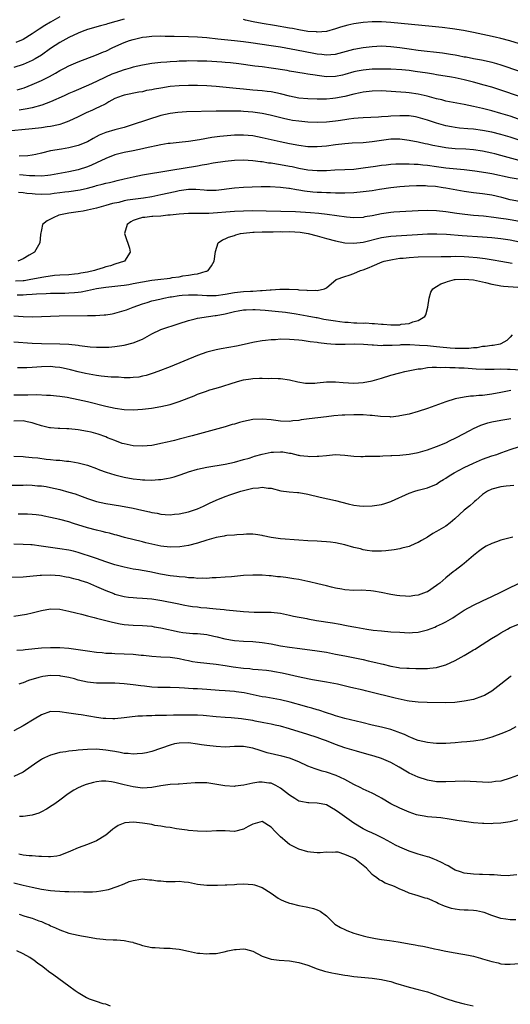
# Model space of a CAD drawing. Units: inches. Extents: x 2538000 to 2541000, y 1536759 to 1539000.
# Drawn here: x 2539032 to 2539139, y 1537667 to 1537882 of the extents above; entities that cross this region are included whole.
import ezdxf

# ---------------------------------------------------------------- set-up
doc = ezdxf.new("R2010")
doc.units = ezdxf.units.IN
doc.header["$MEASUREMENT"] = 0
doc.layers.add('LD25381536_2ft', color=112, linetype='Continuous')

msp = doc.modelspace()

# ---------------------------------------------------------------- linework, layer by layer
at = {"layer": 'LD25381536_2ft'}
for points, elevation in [([(2539041, 1537882.17), (2539039, 1537881.02), (2539037.74, 1537880.27), (2539036.52, 1537879.48), (2539035, 1537878.44), (2539033, 1537877.22), (2539031.46, 1537876.54)], 9084), ([(2539055, 1537881.62), (2539051.39, 1537880.61), (2539051, 1537880.47), (2539049.83, 1537880.17), (2539047, 1537879.4), (2539045.9, 1537879), (2539045, 1537878.64), (2539043, 1537877.66), (2539041, 1537876.54), (2539039, 1537875.24), (2539037, 1537873.82), (2539035.67, 1537873), (2539035, 1537872.64), (2539033, 1537871.81), (2539031, 1537871.15)], 9086), ([(2539141, 1537876.29), (2539138.91, 1537876.91), (2539137, 1537877.41), (2539135.73, 1537877.73), (2539134.1, 1537878.1), (2539131, 1537878.75), (2539128.82, 1537879.18), (2539126.44, 1537879.56), (2539124.17, 1537879.83), (2539122.05, 1537880.05), (2539117.54, 1537880.46), (2539113, 1537880.95), (2539111, 1537881.07), (2539109, 1537881.07), (2539107, 1537880.93), (2539105, 1537880.63), (2539103.66, 1537880.34), (2539102.08, 1537879.92), (2539101, 1537879.56), (2539099, 1537879), (2539097, 1537878.84), (2539096.86, 1537878.86), (2539095, 1537878.99), (2539093, 1537879.32), (2539091.6, 1537879.6), (2539091, 1537879.69), (2539087.74, 1537880.26), (2539085, 1537880.7), (2539083.06, 1537881.06), (2539081.44, 1537881.44), (2539081, 1537881.57)], 9086), ([(2539031.73, 1537866.27), (2539033.25, 1537866.75), (2539035, 1537867.41), (2539037, 1537868.28), (2539038.79, 1537869.21), (2539040.08, 1537869.92), (2539041, 1537870.47), (2539042.05, 1537871), (2539043, 1537871.49), (2539045, 1537872.34), (2539049, 1537873.89), (2539050.52, 1537874.52), (2539051, 1537874.72), (2539052.53, 1537875.47), (2539055, 1537876.58), (2539056.17, 1537877), (2539057, 1537877.26), (2539059, 1537877.72), (2539059.84, 1537877.84), (2539061, 1537877.98), (2539063, 1537878), (2539063.95, 1537877.95), (2539065.92, 1537877.92), (2539069, 1537877.9), (2539071, 1537877.83), (2539073, 1537877.65), (2539075.39, 1537877.39), (2539079, 1537877.04), (2539081, 1537876.78), (2539082.54, 1537876.54), (2539087, 1537875.92), (2539089, 1537875.61), (2539092.48, 1537875), (2539096.27, 1537874.27), (2539097, 1537874.12), (2539098.02, 1537874.02), (2539099, 1537873.87), (2539099.97, 1537873.97), (2539101, 1537874.03), (2539105, 1537875.13), (2539107, 1537875.52), (2539109, 1537875.74), (2539111, 1537875.82), (2539113, 1537875.73), (2539115, 1537875.48), (2539117, 1537875.18), (2539119, 1537874.9), (2539124.3, 1537874.3), (2539126.05, 1537874.05), (2539127, 1537873.87), (2539127.76, 1537873.76), (2539129, 1537873.49), (2539129.43, 1537873.43), (2539131, 1537873.11), (2539132.79, 1537872.79), (2539134.43, 1537872.43), (2539135, 1537872.28), (2539136, 1537872), (2539137, 1537871.7), (2539141, 1537870.35)], 9088), ([(2539141, 1537864.8), (2539137, 1537866.22), (2539135, 1537866.85), (2539133.33, 1537867.33), (2539131, 1537867.93), (2539129, 1537868.42), (2539127, 1537868.86), (2539126.24, 1537869), (2539123, 1537869.57), (2539122.34, 1537869.66), (2539121, 1537869.9), (2539118.29, 1537870.29), (2539117, 1537870.45), (2539115.4, 1537870.6), (2539113, 1537870.76), (2539111, 1537870.81), (2539109, 1537870.77), (2539107, 1537870.58), (2539105.68, 1537870.32), (2539105, 1537870.17), (2539103, 1537869.6), (2539102.52, 1537869.48), (2539101, 1537869.17), (2539099, 1537869.13), (2539097, 1537869.37), (2539096.54, 1537869.46), (2539095, 1537869.69), (2539094.15, 1537869.85), (2539091, 1537870.35), (2539090.45, 1537870.45), (2539087, 1537871), (2539085, 1537871.26), (2539083.44, 1537871.44), (2539079.93, 1537871.93), (2539078.14, 1537872.14), (2539077, 1537872.22), (2539076.29, 1537872.29), (2539073, 1537872.48), (2539071, 1537872.55), (2539069, 1537872.57), (2539068.54, 1537872.54), (2539067, 1537872.51), (2539066.46, 1537872.46), (2539065, 1537872.4), (2539064.32, 1537872.32), (2539063, 1537872.23), (2539061, 1537871.99), (2539059, 1537871.64), (2539057, 1537871.21), (2539056.32, 1537871), (2539055.29, 1537870.71), (2539055, 1537870.65), (2539053, 1537869.94), (2539052.32, 1537869.68), (2539050.96, 1537869.04), (2539049, 1537868.06), (2539047.27, 1537867.27), (2539044.05, 1537865.95), (2539043, 1537865.48), (2539041.99, 1537865), (2539039, 1537863.67), (2539037.07, 1537862.93), (2539035, 1537862.38), (2539033.87, 1537862.13), (2539033, 1537862.01), (2539032.13, 1537861.87)], 9090), ([(2539141.64, 1537859.64), (2539139, 1537860.53), (2539137, 1537861.15), (2539135, 1537861.72), (2539133, 1537862.24), (2539131, 1537862.69), (2539129, 1537863.09), (2539127.38, 1537863.38), (2539125, 1537863.85), (2539124.1, 1537864.1), (2539123, 1537864.35), (2539120.92, 1537864.92), (2539119, 1537865.36), (2539117, 1537865.63), (2539116.3, 1537865.7), (2539114.14, 1537865.86), (2539111, 1537866.04), (2539109, 1537866.02), (2539107, 1537865.77), (2539106.38, 1537865.62), (2539105, 1537865.33), (2539103, 1537864.83), (2539101, 1537864.45), (2539100.38, 1537864.38), (2539099, 1537864.27), (2539097, 1537864.26), (2539095, 1537864.32), (2539093, 1537864.5), (2539091, 1537864.9), (2539089, 1537865.41), (2539087, 1537865.82), (2539086.09, 1537865.91), (2539085, 1537866.05), (2539083, 1537866.22), (2539081, 1537866.41), (2539079.41, 1537866.59), (2539077.18, 1537866.82), (2539075, 1537867.02), (2539073, 1537867.16), (2539071, 1537867.24), (2539069, 1537867.25), (2539067, 1537867.18), (2539065, 1537866.98), (2539063, 1537866.66), (2539061.59, 1537866.41), (2539061, 1537866.27), (2539059.9, 1537866.1), (2539059, 1537865.88), (2539058.22, 1537865.78), (2539055, 1537865.15), (2539054.58, 1537865), (2539053, 1537864.37), (2539051.65, 1537863.65), (2539051, 1537863.27), (2539049.51, 1537862.49), (2539049, 1537862.29), (2539048.11, 1537861.89), (2539046.72, 1537861.28), (2539046.14, 1537861), (2539045, 1537860.41), (2539043, 1537859.44), (2539041.8, 1537859), (2539041, 1537858.74), (2539040.69, 1537858.69), (2539039, 1537858.32), (2539038.23, 1537858.23), (2539037, 1537858.04), (2539035, 1537857.82), (2539029, 1537857.2)], 9092), ([(2539142.78, 1537854.78), (2539139, 1537855.98), (2539137, 1537856.55), (2539135, 1537857.04), (2539133, 1537857.44), (2539131, 1537857.7), (2539129.78, 1537857.78), (2539127.97, 1537857.97), (2539127, 1537858.1), (2539126.23, 1537858.23), (2539125, 1537858.48), (2539123, 1537859.02), (2539121, 1537859.67), (2539119, 1537860.28), (2539118.4, 1537860.4), (2539117, 1537860.61), (2539116.63, 1537860.63), (2539115, 1537860.65), (2539113, 1537860.55), (2539112.48, 1537860.48), (2539111, 1537860.39), (2539110.33, 1537860.33), (2539107, 1537860.21), (2539105.89, 1537860.11), (2539105, 1537860.06), (2539103.92, 1537859.92), (2539103, 1537859.76), (2539101.55, 1537859.55), (2539101, 1537859.45), (2539099, 1537859.24), (2539097, 1537859.18), (2539095, 1537859.24), (2539093, 1537859.43), (2539091.63, 1537859.63), (2539091, 1537859.73), (2539089.95, 1537859.95), (2539086.75, 1537860.75), (2539085, 1537861.13), (2539083, 1537861.43), (2539081, 1537861.58), (2539080.39, 1537861.61), (2539078.33, 1537861.67), (2539075, 1537861.65), (2539068.54, 1537861.46), (2539066.66, 1537861.34), (2539065, 1537861.15), (2539063, 1537860.7), (2539057, 1537858.71), (2539055, 1537858.12), (2539053, 1537857.6), (2539051.01, 1537856.99), (2539049.6, 1537856.4), (2539048.3, 1537855.7), (2539047, 1537854.97), (2539045, 1537854.15), (2539043.87, 1537853.87), (2539043, 1537853.63), (2539041.4, 1537853.41), (2539039, 1537853.04), (2539037, 1537852.51), (2539035.79, 1537852.21), (2539035, 1537852.08), (2539034.04, 1537851.96), (2539032.13, 1537851.87)], 9094), ([(2539140.93, 1537850.93), (2539137, 1537852), (2539135.65, 1537852.35), (2539135, 1537852.51), (2539133, 1537852.93), (2539131, 1537853.2), (2539129.34, 1537853.34), (2539127, 1537853.48), (2539125.6, 1537853.6), (2539125, 1537853.68), (2539123.85, 1537853.85), (2539122.17, 1537854.17), (2539121, 1537854.44), (2539120.52, 1537854.52), (2539119, 1537854.87), (2539117, 1537855.27), (2539115, 1537855.56), (2539114.46, 1537855.54), (2539113, 1537855.55), (2539112.53, 1537855.47), (2539111, 1537855.28), (2539108.97, 1537854.97), (2539107, 1537854.78), (2539104.65, 1537854.65), (2539103, 1537854.53), (2539101, 1537854.29), (2539099, 1537854.02), (2539097, 1537853.85), (2539095, 1537853.91), (2539093, 1537854.18), (2539091, 1537854.53), (2539088.94, 1537854.94), (2539085, 1537855.87), (2539083, 1537856.26), (2539081, 1537856.45), (2539079, 1537856.4), (2539075.86, 1537856.14), (2539074.1, 1537855.9), (2539071.37, 1537855.37), (2539069, 1537855.03), (2539067, 1537854.85), (2539065, 1537854.64), (2539064.58, 1537854.58), (2539063, 1537854.31), (2539059.58, 1537853.58), (2539059, 1537853.44), (2539057, 1537853.03), (2539055, 1537852.65), (2539053, 1537852.15), (2539051, 1537851.36), (2539049, 1537850.37), (2539047.92, 1537849.92), (2539047, 1537849.52), (2539045, 1537848.88), (2539043, 1537848.45), (2539039, 1537847.71), (2539038.38, 1537847.62), (2539037, 1537847.49), (2539035.57, 1537847.57), (2539035, 1537847.55), (2539034.42, 1537847.58), (2539033, 1537847.75), (2539032.2, 1537847.8)], 9096), ([(2539032.04, 1537844.04), (2539033, 1537843.98), (2539033.83, 1537843.83), (2539035, 1537843.7), (2539035.65, 1537843.65), (2539037, 1537843.57), (2539039, 1537843.69), (2539039.8, 1537843.8), (2539041, 1537843.93), (2539042.09, 1537844.09), (2539043, 1537844.19), (2539045.44, 1537844.56), (2539047, 1537844.92), (2539048.65, 1537845.35), (2539049, 1537845.46), (2539050.25, 1537845.75), (2539051, 1537845.98), (2539051.85, 1537846.15), (2539053, 1537846.45), (2539053.45, 1537846.55), (2539055, 1537846.93), (2539057, 1537847.39), (2539059, 1537847.77), (2539064.74, 1537848.74), (2539065.17, 1537848.83), (2539071, 1537849.77), (2539071.97, 1537849.97), (2539073, 1537850.12), (2539074.4, 1537850.4), (2539077, 1537850.79), (2539079, 1537850.98), (2539081, 1537851.04), (2539083, 1537850.92), (2539084.68, 1537850.68), (2539085, 1537850.66), (2539086.42, 1537850.42), (2539087, 1537850.37), (2539088.17, 1537850.17), (2539089, 1537850.07), (2539091, 1537849.7), (2539091.58, 1537849.58), (2539093, 1537849.24), (2539095, 1537848.86), (2539097, 1537848.71), (2539099, 1537848.77), (2539100.87, 1537848.87), (2539103.05, 1537848.95), (2539105, 1537849.06), (2539107, 1537849.28), (2539109.68, 1537849.68), (2539111, 1537849.89), (2539111.99, 1537849.99), (2539113, 1537850.12), (2539114.15, 1537850.15), (2539115, 1537850.22), (2539116.17, 1537850.17), (2539117, 1537850.2), (2539118.11, 1537850.11), (2539119, 1537850.08), (2539119.96, 1537849.96), (2539121, 1537849.86), (2539123, 1537849.58), (2539125, 1537849.34), (2539128.96, 1537848.96), (2539131.33, 1537848.67), (2539133.7, 1537848.3), (2539135, 1537848.06), (2539139, 1537847.24), (2539141.17, 1537846.83)], 9098), ([(2539141, 1537841.96), (2539139, 1537842.38), (2539137.15, 1537842.85), (2539135, 1537843.36), (2539133, 1537843.68), (2539131, 1537843.91), (2539129, 1537844.18), (2539126.61, 1537844.61), (2539125, 1537844.91), (2539124.42, 1537845), (2539122.78, 1537845.22), (2539121, 1537845.36), (2539120.61, 1537845.39), (2539119, 1537845.41), (2539118.6, 1537845.4), (2539117, 1537845.33), (2539115, 1537845.17), (2539113, 1537844.94), (2539110.57, 1537844.57), (2539109, 1537844.31), (2539107, 1537844.06), (2539105, 1537843.9), (2539103, 1537843.84), (2539101, 1537843.83), (2539099.87, 1537843.87), (2539099, 1537843.86), (2539097.92, 1537843.92), (2539097, 1537843.95), (2539096.04, 1537844.04), (2539094.24, 1537844.24), (2539093, 1537844.46), (2539092.51, 1537844.51), (2539091, 1537844.8), (2539090.81, 1537844.81), (2539089, 1537845.06), (2539086.8, 1537845.2), (2539084.8, 1537845.2), (2539082.86, 1537845.14), (2539081, 1537845.04), (2539079, 1537844.88), (2539075, 1537844.39), (2539073, 1537844.37), (2539072.44, 1537844.44), (2539070.58, 1537844.58), (2539069, 1537844.58), (2539068.53, 1537844.53), (2539067, 1537844.29), (2539066.11, 1537844.11), (2539063, 1537843.41), (2539061, 1537843.01), (2539059.25, 1537842.75), (2539057.48, 1537842.52), (2539055.74, 1537842.26), (2539055, 1537842.12), (2539053.82, 1537841.81), (2539052.45, 1537841.55), (2539051, 1537841.12), (2539050.48, 1537841), (2539049, 1537840.54), (2539047, 1537840.08), (2539046.09, 1537839.91), (2539045, 1537839.76), (2539043, 1537839.43), (2539040.82, 1537839), (2539039.53, 1537838.47), (2539039, 1537838.13), (2539038.22, 1537837.78), (2539037.24, 1537837), (2539037, 1537835.8), (2539036.83, 1537834.83), (2539036.65, 1537833), (2539035.47, 1537831), (2539034.31, 1537830.31), (2539033, 1537829.56), (2539031.84, 1537829)], 9100), ([(2539141, 1537837.63), (2539139, 1537837.99), (2539138.12, 1537838.12), (2539137, 1537838.32), (2539135.45, 1537838.55), (2539133.22, 1537838.78), (2539131, 1537838.95), (2539129.14, 1537839.14), (2539127.39, 1537839.39), (2539125, 1537839.78), (2539123, 1537840), (2539121, 1537840.05), (2539119, 1537839.99), (2539115, 1537839.76), (2539113.65, 1537839.65), (2539113, 1537839.58), (2539111, 1537839.3), (2539109, 1537838.91), (2539107.36, 1537838.64), (2539107, 1537838.55), (2539105, 1537838.45), (2539103.42, 1537838.58), (2539099.18, 1537839.18), (2539097.39, 1537839.39), (2539095.55, 1537839.55), (2539092.28, 1537839.72), (2539085.91, 1537839.91), (2539083, 1537839.95), (2539081, 1537839.91), (2539079, 1537839.81), (2539073.41, 1537839.41), (2539071.36, 1537839.36), (2539071, 1537839.38), (2539069.36, 1537839.36), (2539069, 1537839.39), (2539067, 1537839.26), (2539065, 1537839.04), (2539064.52, 1537839), (2539063, 1537838.84), (2539061.26, 1537838.74), (2539061, 1537838.74), (2539059.47, 1537838.53), (2539059, 1537838.49), (2539057.86, 1537838.14), (2539057, 1537837.83), (2539056.45, 1537837.55), (2539055.64, 1537837), (2539055.1, 1537835), (2539055.19, 1537834.81), (2539056.19, 1537831.81), (2539056.35, 1537831), (2539055.07, 1537829), (2539053, 1537828.33), (2539052.01, 1537827.99), (2539051, 1537827.78), (2539050.42, 1537827.58), (2539049, 1537827.16), (2539048.54, 1537827), (2539047, 1537826.65), (2539045.6, 1537826.4), (2539045, 1537826.27), (2539044.18, 1537826.18), (2539043, 1537826.08), (2539041, 1537825.96), (2539039.88, 1537825.88), (2539037.56, 1537825.56), (2539034.73, 1537825), (2539033.23, 1537824.77), (2539033, 1537824.75), (2539031.35, 1537824.65)], 9102), ([(2539031.72, 1537821.72), (2539033, 1537821.69), (2539033.77, 1537821.77), (2539035, 1537821.81), (2539035.92, 1537821.92), (2539038.02, 1537822.02), (2539039, 1537822.05), (2539041, 1537822.05), (2539042.09, 1537822.09), (2539043, 1537822.1), (2539044.23, 1537822.23), (2539045, 1537822.27), (2539045.66, 1537822.34), (2539047, 1537822.61), (2539049, 1537823.05), (2539051, 1537823.36), (2539053, 1537823.56), (2539054.29, 1537823.71), (2539055, 1537823.77), (2539056.03, 1537823.97), (2539057, 1537824.13), (2539059, 1537824.55), (2539061, 1537824.86), (2539062.32, 1537825), (2539065, 1537825.35), (2539065.43, 1537825.43), (2539067, 1537825.64), (2539067.81, 1537825.81), (2539069, 1537825.94), (2539070.22, 1537826.22), (2539071, 1537826.28), (2539072.86, 1537826.86), (2539073, 1537826.87), (2539073.28, 1537827), (2539074.01, 1537827.99), (2539074.58, 1537829), (2539074.91, 1537831.09), (2539075.47, 1537833), (2539076.37, 1537833.63), (2539077, 1537833.87), (2539077.73, 1537834.27), (2539079, 1537834.62), (2539079.27, 1537834.73), (2539080.32, 1537835), (2539081, 1537835.1), (2539083, 1537835.31), (2539083.31, 1537835.31), (2539085, 1537835.39), (2539085.38, 1537835.38), (2539087, 1537835.42), (2539087.41, 1537835.41), (2539089, 1537835.45), (2539089.43, 1537835.43), (2539091, 1537835.44), (2539093.31, 1537835.31), (2539095.03, 1537835.03), (2539097, 1537834.5), (2539099, 1537833.93), (2539101, 1537833.42), (2539103, 1537833.04), (2539105, 1537832.91), (2539107, 1537833.15), (2539111, 1537834.15), (2539113, 1537834.44), (2539118.85, 1537834.85), (2539121, 1537834.97), (2539123.01, 1537834.99), (2539125.12, 1537834.88), (2539128.58, 1537834.58), (2539133, 1537834.33), (2539135, 1537834.19), (2539137, 1537833.98), (2539139, 1537833.67), (2539141, 1537833.25)], 9104), ([(2539031, 1537817.12), (2539033, 1537817), (2539035, 1537816.93), (2539037, 1537816.96), (2539038.96, 1537817.04), (2539040.9, 1537817.1), (2539047, 1537817.19), (2539048.8, 1537817.2), (2539050.69, 1537817.31), (2539051, 1537817.35), (2539052.42, 1537817.58), (2539053, 1537817.71), (2539054.02, 1537817.98), (2539055, 1537818.28), (2539055.54, 1537818.46), (2539056.95, 1537819), (2539059, 1537819.74), (2539060.04, 1537820.04), (2539061, 1537820.36), (2539062.78, 1537820.78), (2539063.62, 1537821), (2539065, 1537821.24), (2539065.28, 1537821.28), (2539067, 1537821.57), (2539067.6, 1537821.6), (2539069, 1537821.73), (2539069.7, 1537821.7), (2539071, 1537821.68), (2539073, 1537821.53), (2539073.54, 1537821.54), (2539075, 1537821.54), (2539077, 1537821.82), (2539079, 1537822.17), (2539081, 1537822.39), (2539082.51, 1537822.51), (2539083, 1537822.52), (2539084.65, 1537822.65), (2539085, 1537822.64), (2539086.79, 1537822.79), (2539087, 1537822.78), (2539088.9, 1537822.9), (2539090.91, 1537822.91), (2539092.83, 1537822.83), (2539093, 1537822.8), (2539094.74, 1537822.74), (2539095, 1537822.66), (2539096.74, 1537822.74), (2539097, 1537822.67), (2539098.61, 1537823), (2539098.88, 1537823.12), (2539099, 1537823.21), (2539101.11, 1537825), (2539103, 1537825.7), (2539103.95, 1537825.95), (2539105, 1537826.35), (2539106.45, 1537827), (2539107, 1537827.15), (2539108.33, 1537827.67), (2539109, 1537827.94), (2539111.14, 1537828.86), (2539111.57, 1537829), (2539113, 1537829.34), (2539113.39, 1537829.39), (2539115, 1537829.64), (2539115.7, 1537829.7), (2539117, 1537829.83), (2539119, 1537829.94), (2539124.01, 1537830.02), (2539125, 1537830.06), (2539126.06, 1537830.06), (2539127, 1537830.09), (2539129, 1537830.04), (2539129.98, 1537829.98), (2539131.81, 1537829.81), (2539133, 1537829.64), (2539133.58, 1537829.58), (2539135.32, 1537829.32), (2539137, 1537829.05), (2539139.4, 1537828.6)], 9106), ([(2539031, 1537811.45), (2539035, 1537811.16), (2539037, 1537811.09), (2539041.03, 1537811.03), (2539043, 1537810.93), (2539045, 1537810.74), (2539045.31, 1537810.69), (2539047.58, 1537810.42), (2539049, 1537810.32), (2539049.71, 1537810.29), (2539051, 1537810.3), (2539051.66, 1537810.34), (2539053, 1537810.46), (2539055, 1537810.75), (2539057, 1537811.25), (2539059, 1537812.06), (2539061, 1537813.18), (2539063, 1537814.15), (2539067, 1537815.45), (2539069, 1537816.13), (2539070.49, 1537816.49), (2539071, 1537816.64), (2539073.33, 1537817), (2539074.82, 1537817.18), (2539075, 1537817.19), (2539077, 1537817.55), (2539079, 1537818.04), (2539079.79, 1537818.21), (2539081, 1537818.41), (2539081.54, 1537818.46), (2539083, 1537818.5), (2539083.51, 1537818.49), (2539085.67, 1537818.33), (2539087.86, 1537818.14), (2539090.09, 1537817.91), (2539092.41, 1537817.59), (2539094.84, 1537817.16), (2539096.76, 1537816.76), (2539097, 1537816.73), (2539098.43, 1537816.43), (2539101, 1537816.01), (2539101.91, 1537815.91), (2539103, 1537815.77), (2539103.74, 1537815.74), (2539105, 1537815.63), (2539105.63, 1537815.63), (2539107, 1537815.55), (2539107.57, 1537815.57), (2539109, 1537815.47), (2539109.48, 1537815.48), (2539111, 1537815.31), (2539111.33, 1537815.33), (2539113, 1537815.16), (2539113.19, 1537815.19), (2539115, 1537815.2), (2539115.29, 1537815.29), (2539117, 1537815.47), (2539117.84, 1537815.84), (2539119, 1537816.12), (2539120.42, 1537817), (2539120.62, 1537817.38), (2539121.11, 1537819), (2539121.35, 1537821), (2539121.76, 1537822.24), (2539122.14, 1537823), (2539123, 1537823.53), (2539123.94, 1537824.06), (2539125, 1537824.47), (2539125.37, 1537824.63), (2539126.85, 1537825), (2539127, 1537825.02), (2539129, 1537825.12), (2539131.05, 1537824.95), (2539133.64, 1537824.36), (2539135, 1537823.99), (2539136.21, 1537823.79), (2539137, 1537823.63), (2539137.56, 1537823.56), (2539140.65, 1537823.35)], 9108), ([(2539139.42, 1537813), (2539139, 1537812.52), (2539138.24, 1537811.76), (2539137, 1537811.07), (2539136.85, 1537811), (2539135.3, 1537810.7), (2539135, 1537810.7), (2539133.57, 1537810.43), (2539133, 1537810.43), (2539131.81, 1537810.19), (2539131, 1537810.17), (2539129.98, 1537810.02), (2539129, 1537810.03), (2539128.01, 1537809.99), (2539127, 1537810.04), (2539125.91, 1537810.09), (2539123.71, 1537810.29), (2539123, 1537810.38), (2539121, 1537810.57), (2539119.3, 1537810.7), (2539117.19, 1537810.81), (2539115.2, 1537810.8), (2539115, 1537810.78), (2539113.3, 1537810.7), (2539113, 1537810.65), (2539111.35, 1537810.65), (2539111, 1537810.61), (2539109.27, 1537810.73), (2539109, 1537810.73), (2539107.11, 1537810.89), (2539105.06, 1537810.94), (2539103.12, 1537810.88), (2539103, 1537810.87), (2539101, 1537810.89), (2539099.96, 1537811), (2539099.07, 1537811.07), (2539097.27, 1537811.27), (2539097, 1537811.31), (2539095.49, 1537811.49), (2539093.73, 1537811.73), (2539093, 1537811.81), (2539091, 1537811.99), (2539089, 1537812.02), (2539087.94, 1537811.94), (2539087, 1537811.92), (2539085.75, 1537811.75), (2539085, 1537811.71), (2539083.39, 1537811.39), (2539083, 1537811.34), (2539081.13, 1537810.87), (2539079.47, 1537810.53), (2539076.08, 1537809.92), (2539075, 1537809.7), (2539074.43, 1537809.57), (2539073, 1537809.2), (2539071, 1537808.52), (2539065, 1537806.04), (2539062.37, 1537805), (2539061.35, 1537804.64), (2539059.82, 1537804.18), (2539059, 1537803.99), (2539058.18, 1537803.82), (2539057, 1537803.7), (2539056.35, 1537803.65), (2539055, 1537803.68), (2539053.78, 1537803.78), (2539053, 1537803.78), (2539052.19, 1537803.8), (2539049.97, 1537804.03), (2539049, 1537804.16), (2539046.59, 1537804.59), (2539045, 1537804.94), (2539043.35, 1537805.35), (2539041.73, 1537805.73), (2539041, 1537805.88), (2539040, 1537806), (2539039, 1537806.1), (2539037, 1537806.05), (2539035, 1537805.9), (2539033.84, 1537805.84), (2539031.81, 1537805.81)], 9110), ([(2539031, 1537799.95), (2539034.06, 1537799.94), (2539035.99, 1537799.99), (2539038.13, 1537799.87), (2539039, 1537799.85), (2539040.27, 1537799.73), (2539041, 1537799.65), (2539042.59, 1537799.41), (2539045, 1537798.96), (2539047, 1537798.5), (2539051, 1537797.49), (2539053.03, 1537797.03), (2539055, 1537796.76), (2539057, 1537796.7), (2539059, 1537796.81), (2539060.95, 1537797.05), (2539063, 1537797.41), (2539065, 1537797.87), (2539067, 1537798.49), (2539070.24, 1537799.76), (2539071, 1537800.07), (2539072.67, 1537800.67), (2539073.68, 1537801), (2539075, 1537801.41), (2539076.24, 1537801.76), (2539078.52, 1537802.52), (2539080.14, 1537803), (2539081, 1537803.22), (2539082.55, 1537803.45), (2539083, 1537803.5), (2539084.46, 1537803.54), (2539085, 1537803.57), (2539086.47, 1537803.53), (2539087, 1537803.58), (2539088.52, 1537803.48), (2539089, 1537803.49), (2539091, 1537803.19), (2539092.77, 1537802.77), (2539094.5, 1537802.5), (2539095, 1537802.46), (2539096.52, 1537802.52), (2539097, 1537802.56), (2539099, 1537802.77), (2539101, 1537802.79), (2539102.65, 1537802.65), (2539105, 1537802.52), (2539107, 1537802.64), (2539109, 1537803), (2539111, 1537803.58), (2539113, 1537804.21), (2539115, 1537804.75), (2539116.1, 1537805), (2539119, 1537805.57), (2539119.63, 1537805.63), (2539121, 1537805.86), (2539122.01, 1537805.99), (2539123, 1537805.97), (2539123.89, 1537805.89), (2539125, 1537805.96), (2539125.89, 1537805.89), (2539127, 1537805.91), (2539127.84, 1537805.84), (2539129, 1537805.8), (2539131.63, 1537805.63), (2539133.53, 1537805.53), (2539135.51, 1537805.51), (2539137, 1537805.57), (2539138.44, 1537805.56), (2539139, 1537805.54), (2539141.35, 1537805.35)], 9112), ([(2539139.12, 1537800.88), (2539137, 1537800.45), (2539135, 1537800.09), (2539134.02, 1537799.98), (2539133, 1537799.83), (2539132.2, 1537799.8), (2539131, 1537799.64), (2539130.37, 1537799.63), (2539129, 1537799.44), (2539127, 1537799.06), (2539125, 1537798.42), (2539121, 1537796.95), (2539119, 1537796.31), (2539117, 1537795.77), (2539115, 1537795.35), (2539114.69, 1537795.31), (2539113, 1537795.12), (2539112.87, 1537795.13), (2539110.77, 1537795.23), (2539109, 1537795.47), (2539108.52, 1537795.48), (2539107, 1537795.62), (2539106.4, 1537795.6), (2539105, 1537795.63), (2539103, 1537795.56), (2539102.47, 1537795.53), (2539100.65, 1537795.35), (2539099, 1537795.15), (2539095.24, 1537794.76), (2539093.5, 1537794.5), (2539093, 1537794.4), (2539091.73, 1537794.27), (2539091, 1537794.16), (2539089, 1537794.21), (2539087, 1537794.48), (2539085, 1537794.69), (2539083, 1537794.59), (2539081, 1537794.17), (2539080.08, 1537793.92), (2539079, 1537793.59), (2539078.53, 1537793.47), (2539077, 1537793), (2539073, 1537791.9), (2539069.82, 1537791), (2539067, 1537790.29), (2539065.96, 1537790.04), (2539065, 1537789.79), (2539064.34, 1537789.66), (2539063, 1537789.33), (2539062.71, 1537789.29), (2539061, 1537788.96), (2539059, 1537788.79), (2539057, 1537788.86), (2539055, 1537789.28), (2539054.61, 1537789.39), (2539053, 1537789.98), (2539051.38, 1537790.62), (2539051, 1537790.78), (2539049.38, 1537791.38), (2539047.8, 1537791.8), (2539047, 1537791.98), (2539045, 1537792.34), (2539043, 1537792.57), (2539042.57, 1537792.57), (2539041, 1537792.66), (2539040.66, 1537792.66), (2539039, 1537792.76), (2539038.79, 1537792.79), (2539037, 1537793.19), (2539035.65, 1537793.65), (2539035, 1537793.85), (2539033.93, 1537794.07), (2539033, 1537794.29), (2539031, 1537794.24)], 9114), ([(2539031, 1537786.62), (2539033, 1537786.52), (2539033.52, 1537786.48), (2539035, 1537786.34), (2539036.21, 1537786.21), (2539038.02, 1537785.98), (2539039, 1537785.9), (2539040.24, 1537785.76), (2539041, 1537785.71), (2539042.47, 1537785.53), (2539043, 1537785.49), (2539043.43, 1537785.43), (2539045, 1537785.15), (2539047, 1537784.64), (2539049, 1537783.95), (2539049.66, 1537783.66), (2539051.12, 1537783.12), (2539053, 1537782.54), (2539053.59, 1537782.41), (2539055, 1537782.06), (2539057, 1537781.71), (2539058.48, 1537781.52), (2539059, 1537781.47), (2539059.47, 1537781.47), (2539061, 1537781.4), (2539062.5, 1537781.5), (2539063, 1537781.55), (2539064.25, 1537781.75), (2539065, 1537781.91), (2539065.86, 1537782.14), (2539067, 1537782.49), (2539068.44, 1537783), (2539069, 1537783.18), (2539071, 1537783.75), (2539073, 1537784.18), (2539077, 1537784.9), (2539079, 1537785.33), (2539081, 1537785.86), (2539082.2, 1537786.2), (2539083, 1537786.45), (2539083.4, 1537786.6), (2539085, 1537787.02), (2539087, 1537787.48), (2539087.48, 1537787.48), (2539089, 1537787.58), (2539089.53, 1537787.53), (2539091, 1537787.28), (2539091.26, 1537787.26), (2539092.86, 1537786.86), (2539093, 1537786.81), (2539093.23, 1537786.77), (2539095, 1537786.58), (2539095.44, 1537786.56), (2539097, 1537786.62), (2539097.4, 1537786.6), (2539099, 1537786.78), (2539100.96, 1537786.96), (2539103, 1537786.85), (2539105, 1537786.59), (2539106.51, 1537786.51), (2539107, 1537786.52), (2539107.42, 1537786.58), (2539109, 1537786.63), (2539110.64, 1537786.64), (2539111.29, 1537786.71), (2539113, 1537786.72), (2539113.26, 1537786.74), (2539115, 1537786.84), (2539117, 1537787.04), (2539119, 1537787.41), (2539121, 1537788.01), (2539123, 1537788.71), (2539125, 1537789.54), (2539125.96, 1537790.04), (2539127, 1537790.51), (2539127.3, 1537790.7), (2539130.2, 1537792.2), (2539131, 1537792.64), (2539131.79, 1537793), (2539132.63, 1537793.37), (2539134.17, 1537793.83), (2539135, 1537794.04), (2539137, 1537794.46), (2539139.17, 1537794.83)], 9116), ([(2539030.33, 1537780.33), (2539033, 1537780.33), (2539033.65, 1537780.35), (2539035, 1537780.32), (2539036.18, 1537780.18), (2539037, 1537780.14), (2539038.02, 1537779.98), (2539039, 1537779.8), (2539041, 1537779.35), (2539043, 1537778.81), (2539044.38, 1537778.38), (2539045.85, 1537777.85), (2539047, 1537777.38), (2539049, 1537776.73), (2539051, 1537776.3), (2539054.23, 1537775.77), (2539057, 1537775.28), (2539058.88, 1537774.88), (2539060.51, 1537774.51), (2539061, 1537774.37), (2539062.18, 1537774.18), (2539063, 1537773.97), (2539063.95, 1537773.95), (2539065, 1537773.86), (2539065.97, 1537773.97), (2539067, 1537774.06), (2539069, 1537774.5), (2539070.51, 1537775), (2539071, 1537775.18), (2539072.26, 1537775.74), (2539073.61, 1537776.39), (2539075, 1537777.07), (2539077, 1537777.84), (2539078.25, 1537778.25), (2539080.41, 1537779), (2539081.23, 1537779.23), (2539083, 1537779.66), (2539084.27, 1537779.73), (2539085, 1537779.88), (2539086.36, 1537779.64), (2539087, 1537779.63), (2539089.1, 1537779.1), (2539090.88, 1537778.88), (2539092.71, 1537778.71), (2539093, 1537778.7), (2539095, 1537778.35), (2539097.69, 1537777.69), (2539101, 1537776.99), (2539103.73, 1537776.27), (2539105, 1537775.98), (2539106.18, 1537775.82), (2539107, 1537775.74), (2539109, 1537775.8), (2539111, 1537776.12), (2539111.7, 1537776.3), (2539113, 1537776.72), (2539113.2, 1537776.8), (2539117, 1537778.57), (2539118.23, 1537779), (2539119, 1537779.23), (2539121, 1537779.71), (2539123, 1537780.54), (2539123.65, 1537781), (2539124.49, 1537781.51), (2539125, 1537781.81), (2539125.69, 1537782.31), (2539126.82, 1537783), (2539129, 1537784.16), (2539131, 1537785.11), (2539132.33, 1537785.67), (2539133, 1537785.99), (2539135, 1537786.67), (2539136.06, 1537787), (2539137, 1537787.32), (2539138.21, 1537787.79), (2539139, 1537788.08), (2539141, 1537788.74)], 9118), ([(2539139.76, 1537780.24), (2539139, 1537780.19), (2539138.11, 1537780.11), (2539137, 1537779.97), (2539135, 1537779.44), (2539134.05, 1537779), (2539133, 1537778.26), (2539131.49, 1537777), (2539131.24, 1537776.76), (2539131, 1537776.56), (2539130.2, 1537775.8), (2539129, 1537774.87), (2539126.95, 1537773), (2539125.91, 1537772.09), (2539125, 1537771.37), (2539123, 1537770.19), (2539122.2, 1537769.8), (2539120.99, 1537769), (2539119.71, 1537768.29), (2539119, 1537767.86), (2539118.41, 1537767.59), (2539117, 1537766.99), (2539115.43, 1537766.57), (2539115, 1537766.47), (2539113.75, 1537766.25), (2539111.97, 1537766.03), (2539111, 1537765.96), (2539109.97, 1537765.97), (2539109, 1537765.94), (2539107.91, 1537766.09), (2539107, 1537766.25), (2539106.42, 1537766.42), (2539105, 1537766.77), (2539103, 1537767.31), (2539101, 1537767.74), (2539099.9, 1537767.9), (2539099, 1537768.01), (2539097.94, 1537768.06), (2539097, 1537768.13), (2539095, 1537768.19), (2539093, 1537768.31), (2539089, 1537768.65), (2539087, 1537768.91), (2539085.26, 1537769.26), (2539085, 1537769.34), (2539083.57, 1537769.57), (2539083, 1537769.63), (2539081.62, 1537769.62), (2539081, 1537769.56), (2539079.5, 1537769.5), (2539079, 1537769.42), (2539077.34, 1537769.34), (2539077, 1537769.29), (2539076.77, 1537769.23), (2539075, 1537768.95), (2539073.5, 1537768.5), (2539073, 1537768.37), (2539071, 1537767.71), (2539069, 1537767.19), (2539067.09, 1537766.91), (2539065, 1537766.84), (2539063, 1537767.03), (2539061, 1537767.44), (2539059.75, 1537767.75), (2539059, 1537767.95), (2539055.05, 1537768.95), (2539053.42, 1537769.42), (2539053, 1537769.51), (2539051.85, 1537769.85), (2539051, 1537770.03), (2539050.23, 1537770.23), (2539049, 1537770.52), (2539047, 1537771.04), (2539043.96, 1537771.96), (2539043, 1537772.29), (2539041, 1537772.84), (2539039, 1537773.28), (2539037.58, 1537773.58), (2539037, 1537773.68), (2539035.85, 1537773.85), (2539035, 1537773.92), (2539033.97, 1537773.97), (2539031.96, 1537773.96)], 9120), ([(2539139.6, 1537769), (2539137, 1537768.35), (2539136.01, 1537767.99), (2539135, 1537767.65), (2539133.78, 1537767), (2539133, 1537766.55), (2539132.12, 1537765.88), (2539131, 1537765), (2539129, 1537763.3), (2539128.59, 1537763), (2539127, 1537761.77), (2539126.56, 1537761.44), (2539125, 1537760.17), (2539123.66, 1537759), (2539123.27, 1537758.73), (2539123, 1537758.49), (2539121, 1537757.13), (2539120.7, 1537757), (2539119, 1537756.35), (2539118.28, 1537756.28), (2539117, 1537756.11), (2539116.19, 1537756.19), (2539115, 1537756.21), (2539114.33, 1537756.33), (2539113, 1537756.51), (2539110.96, 1537756.96), (2539109.26, 1537757.26), (2539108.66, 1537757.34), (2539106.55, 1537757.45), (2539105, 1537757.42), (2539103, 1537757.56), (2539102.34, 1537757.66), (2539101, 1537757.92), (2539100.14, 1537758.14), (2539099, 1537758.38), (2539097.18, 1537758.82), (2539095.3, 1537759.3), (2539095, 1537759.35), (2539093.66, 1537759.66), (2539093, 1537759.76), (2539091.95, 1537759.95), (2539090.2, 1537760.2), (2539089, 1537760.35), (2539088.4, 1537760.4), (2539087, 1537760.56), (2539086.57, 1537760.57), (2539085, 1537760.71), (2539084.7, 1537760.7), (2539083, 1537760.74), (2539081, 1537760.63), (2539078.39, 1537760.39), (2539077, 1537760.3), (2539075, 1537760.14), (2539074.13, 1537760.13), (2539073, 1537760.01), (2539072.1, 1537760.1), (2539071, 1537760.02), (2539070.15, 1537760.15), (2539069, 1537760.17), (2539068.28, 1537760.28), (2539067, 1537760.37), (2539066.45, 1537760.45), (2539065, 1537760.61), (2539062.95, 1537760.95), (2539060.58, 1537761.42), (2539058.13, 1537761.87), (2539057, 1537762.06), (2539055, 1537762.47), (2539053, 1537762.99), (2539051, 1537763.64), (2539050, 1537764), (2539049, 1537764.33), (2539048.52, 1537764.52), (2539045, 1537765.67), (2539043.95, 1537765.95), (2539043, 1537766.18), (2539041, 1537766.48), (2539039, 1537766.73), (2539036.97, 1537767.03), (2539035, 1537767.3), (2539034.67, 1537767.33), (2539033, 1537767.43), (2539031, 1537767.45)], 9122), ([(2539029, 1537760.31), (2539033, 1537760.39), (2539034.49, 1537760.49), (2539036.7, 1537760.7), (2539037, 1537760.74), (2539039, 1537760.82), (2539041, 1537760.66), (2539042.38, 1537760.38), (2539043, 1537760.27), (2539043.98, 1537759.98), (2539045, 1537759.76), (2539045.56, 1537759.56), (2539047, 1537759.12), (2539049, 1537758.27), (2539051, 1537757.38), (2539052.73, 1537756.73), (2539053, 1537756.63), (2539055, 1537756.11), (2539055.97, 1537755.97), (2539057, 1537755.84), (2539057.8, 1537755.8), (2539059, 1537755.75), (2539061, 1537755.61), (2539063.24, 1537755.24), (2539066.56, 1537754.56), (2539068.2, 1537754.2), (2539069, 1537754.09), (2539069.91, 1537753.91), (2539071, 1537753.82), (2539071.72, 1537753.72), (2539073, 1537753.61), (2539073.58, 1537753.58), (2539075, 1537753.41), (2539076.77, 1537753.23), (2539077.22, 1537753.22), (2539081, 1537752.85), (2539083.31, 1537752.69), (2539085, 1537752.69), (2539085.33, 1537752.67), (2539087, 1537752.68), (2539089, 1537752.46), (2539091, 1537752.05), (2539091.84, 1537751.84), (2539094.73, 1537751.27), (2539095, 1537751.2), (2539096.87, 1537750.87), (2539100.34, 1537750.34), (2539102.04, 1537750.04), (2539103, 1537749.85), (2539103.73, 1537749.73), (2539105, 1537749.47), (2539105.42, 1537749.42), (2539107, 1537749.13), (2539107.82, 1537749), (2539109.2, 1537748.8), (2539111, 1537748.59), (2539113, 1537748.43), (2539115, 1537748.3), (2539117, 1537748.21), (2539117.76, 1537748.24), (2539119, 1537748.35), (2539119.54, 1537748.46), (2539121, 1537748.87), (2539122.58, 1537749.42), (2539123, 1537749.61), (2539124.24, 1537750.24), (2539125, 1537750.58), (2539126.53, 1537751.47), (2539127, 1537751.81), (2539129, 1537753.12), (2539131, 1537754.22), (2539133, 1537755.18), (2539135, 1537756.1), (2539137, 1537757), (2539139, 1537758.03), (2539143, 1537759.96)], 9124), ([(2539031, 1537751.82), (2539033.74, 1537752.26), (2539035, 1537752.55), (2539037, 1537753.05), (2539039, 1537753.38), (2539041, 1537753.32), (2539043, 1537752.92), (2539044.5, 1537752.5), (2539045.76, 1537752.24), (2539047, 1537751.9), (2539048.45, 1537751.55), (2539049, 1537751.39), (2539051, 1537750.88), (2539052.47, 1537750.47), (2539054.13, 1537750.13), (2539055, 1537750.02), (2539055.93, 1537749.93), (2539057, 1537749.86), (2539059, 1537749.78), (2539061, 1537749.61), (2539061.51, 1537749.51), (2539063, 1537749.28), (2539067, 1537748.39), (2539067.74, 1537748.26), (2539069.97, 1537748.03), (2539071, 1537748.02), (2539073, 1537747.82), (2539074.51, 1537747.49), (2539075.28, 1537747.28), (2539076.9, 1537746.9), (2539079, 1537746.54), (2539081, 1537746.37), (2539083, 1537746.29), (2539085, 1537746.11), (2539087, 1537745.78), (2539089, 1537745.39), (2539091, 1537745.05), (2539093.25, 1537744.75), (2539097, 1537744.29), (2539099, 1537743.97), (2539101, 1537743.58), (2539103, 1537743.15), (2539107, 1537742.38), (2539108.13, 1537742.13), (2539109.76, 1537741.76), (2539111, 1537741.42), (2539111.35, 1537741.35), (2539113, 1537740.92), (2539114.67, 1537740.67), (2539115, 1537740.6), (2539116.51, 1537740.51), (2539117, 1537740.47), (2539118.45, 1537740.45), (2539119, 1537740.43), (2539120.45, 1537740.45), (2539121, 1537740.43), (2539121.53, 1537740.47), (2539123, 1537740.66), (2539124.18, 1537741), (2539125, 1537741.26), (2539127, 1537742.15), (2539129, 1537743.26), (2539130.1, 1537743.9), (2539131, 1537744.47), (2539131.35, 1537744.65), (2539131.87, 1537745), (2539134.97, 1537746.97), (2539136.28, 1537747.72), (2539137, 1537748.21), (2539138.38, 1537749), (2539139, 1537749.32), (2539141, 1537750.15)], 9126), ([(2539139.23, 1537738.77), (2539139, 1537738.62), (2539136.98, 1537737), (2539135, 1537735.51), (2539134.17, 1537735), (2539133.42, 1537734.58), (2539133, 1537734.38), (2539131, 1537733.7), (2539129, 1537733.3), (2539126.96, 1537733.04), (2539125, 1537732.95), (2539120.95, 1537733.05), (2539119, 1537733.09), (2539117, 1537733.31), (2539116.62, 1537733.38), (2539114.01, 1537733.99), (2539111.38, 1537734.62), (2539111, 1537734.7), (2539107.55, 1537735.55), (2539107, 1537735.69), (2539104.33, 1537736.33), (2539101.41, 1537737), (2539099, 1537737.48), (2539096.01, 1537737.99), (2539093.54, 1537738.46), (2539089.41, 1537739.41), (2539087.73, 1537739.73), (2539087, 1537739.85), (2539085.98, 1537739.98), (2539084.17, 1537740.17), (2539083, 1537740.24), (2539082.32, 1537740.32), (2539081, 1537740.44), (2539078.74, 1537740.74), (2539077, 1537741.02), (2539075, 1537741.31), (2539071, 1537741.72), (2539069.9, 1537741.9), (2539069, 1537742.09), (2539068.22, 1537742.22), (2539067, 1537742.53), (2539066.57, 1537742.57), (2539065, 1537742.79), (2539063, 1537742.88), (2539061, 1537743.01), (2539059.22, 1537743.22), (2539058.74, 1537743.26), (2539057, 1537743.44), (2539055, 1537743.55), (2539053, 1537743.62), (2539052.33, 1537743.67), (2539051, 1537743.72), (2539050.19, 1537743.81), (2539049, 1537743.91), (2539047, 1537744.18), (2539045, 1537744.49), (2539043, 1537744.76), (2539041, 1537744.92), (2539039, 1537744.94), (2539037, 1537744.84), (2539033.48, 1537744.52), (2539033, 1537744.45), (2539031.68, 1537744.32)], 9128), ([(2539140.25, 1537727.75), (2539138.96, 1537727.04), (2539137.56, 1537726.44), (2539135, 1537725.52), (2539133, 1537724.95), (2539131, 1537724.61), (2539129.54, 1537724.46), (2539128.38, 1537724.38), (2539127, 1537724.26), (2539125, 1537724.11), (2539123, 1537724.12), (2539122.22, 1537724.22), (2539121, 1537724.34), (2539119, 1537724.79), (2539118.42, 1537725), (2539117.41, 1537725.41), (2539117, 1537725.54), (2539116.04, 1537726.04), (2539115, 1537726.42), (2539114.6, 1537726.6), (2539113, 1537727.15), (2539111, 1537727.68), (2539109, 1537728.14), (2539106.71, 1537728.71), (2539103, 1537729.58), (2539101, 1537730.15), (2539100.38, 1537730.38), (2539099, 1537730.82), (2539097.37, 1537731.37), (2539097, 1537731.47), (2539095.83, 1537731.83), (2539095, 1537732.04), (2539094.26, 1537732.26), (2539091.1, 1537733.1), (2539089, 1537733.59), (2539088.26, 1537733.74), (2539085.83, 1537734.17), (2539085, 1537734.3), (2539081.12, 1537735.12), (2539079.38, 1537735.38), (2539079, 1537735.43), (2539077, 1537735.59), (2539075.67, 1537735.67), (2539073, 1537735.87), (2539071, 1537735.99), (2539070.03, 1537736.03), (2539069, 1537736.1), (2539068.13, 1537736.13), (2539067, 1537736.21), (2539065, 1537736.27), (2539062.32, 1537736.32), (2539061, 1537736.39), (2539059.44, 1537736.56), (2539058.63, 1537736.63), (2539057, 1537736.86), (2539055, 1537737.12), (2539053, 1537737.27), (2539049, 1537737.27), (2539047, 1537737.49), (2539045, 1537737.91), (2539044.19, 1537738.19), (2539043, 1537738.44), (2539041.22, 1537738.78), (2539041, 1537738.84), (2539039, 1537738.94), (2539037.29, 1537738.71), (2539037, 1537738.65), (2539036.46, 1537738.46), (2539034.17, 1537737.83), (2539033, 1537737.33), (2539032.74, 1537737.26), (2539032.1, 1537737)], 9130), ([(2539143, 1537718.01), (2539139, 1537716.55), (2539137, 1537715.96), (2539135.82, 1537715.82), (2539135, 1537715.69), (2539134.33, 1537715.67), (2539133, 1537715.68), (2539129, 1537715.89), (2539127, 1537715.88), (2539125, 1537715.78), (2539123, 1537715.81), (2539121, 1537716.16), (2539119, 1537716.8), (2539117, 1537717.7), (2539114.81, 1537719), (2539113, 1537720.01), (2539111, 1537720.89), (2539109.39, 1537721.39), (2539107.83, 1537721.83), (2539105.57, 1537722.43), (2539103, 1537723.19), (2539101, 1537723.89), (2539099, 1537724.69), (2539098.19, 1537725), (2539097, 1537725.43), (2539095, 1537726.07), (2539091, 1537727.32), (2539089, 1537727.88), (2539087.89, 1537728.11), (2539087, 1537728.32), (2539085.38, 1537728.62), (2539083.5, 1537729), (2539083, 1537729.09), (2539081, 1537729.42), (2539080.51, 1537729.49), (2539078.31, 1537729.69), (2539077, 1537729.77), (2539075, 1537729.93), (2539072.19, 1537730.19), (2539071, 1537730.26), (2539069, 1537730.3), (2539065.71, 1537730.29), (2539064.22, 1537730.22), (2539061.79, 1537730.21), (2539061, 1537730.16), (2539059.84, 1537730.16), (2539059, 1537730.09), (2539057.95, 1537730.05), (2539056.15, 1537729.84), (2539055, 1537729.67), (2539053, 1537729.49), (2539052.52, 1537729.48), (2539051, 1537729.53), (2539050.42, 1537729.58), (2539049, 1537729.75), (2539045.65, 1537730.35), (2539045, 1537730.46), (2539044.5, 1537730.5), (2539043, 1537730.75), (2539041, 1537731.04), (2539039, 1537731.06), (2539037, 1537730.33), (2539035.43, 1537729.43), (2539033, 1537727.99), (2539031, 1537726.89)], 9132), ([(2539141, 1537707.57), (2539139, 1537707.1), (2539137, 1537706.81), (2539135.3, 1537706.7), (2539135, 1537706.67), (2539133.3, 1537706.7), (2539133, 1537706.69), (2539131, 1537706.86), (2539129, 1537707.13), (2539127.4, 1537707.4), (2539127, 1537707.45), (2539125.69, 1537707.69), (2539123.93, 1537707.93), (2539121, 1537708.17), (2539120.28, 1537708.28), (2539119, 1537708.51), (2539118.62, 1537708.62), (2539117, 1537709.16), (2539115, 1537710.02), (2539113.02, 1537711.02), (2539111, 1537712.24), (2539110.52, 1537712.52), (2539109, 1537713.29), (2539107, 1537714.19), (2539106.47, 1537714.47), (2539105, 1537715.18), (2539103, 1537716.28), (2539101.17, 1537717.17), (2539099, 1537717.9), (2539098.11, 1537718.11), (2539097, 1537718.48), (2539096.59, 1537718.59), (2539095, 1537719.22), (2539093, 1537720.11), (2539091, 1537720.9), (2539089.34, 1537721.34), (2539087.7, 1537721.7), (2539086.1, 1537722.1), (2539085, 1537722.46), (2539084.58, 1537722.58), (2539083, 1537723.12), (2539081, 1537723.46), (2539080.54, 1537723.46), (2539079, 1537723.43), (2539077, 1537723.35), (2539075, 1537723.46), (2539073, 1537723.68), (2539071.83, 1537723.83), (2539071, 1537723.97), (2539069, 1537724.23), (2539067, 1537724.21), (2539065.98, 1537724.02), (2539065, 1537723.79), (2539061, 1537722.4), (2539059.89, 1537722.11), (2539059, 1537721.91), (2539057.85, 1537721.85), (2539057, 1537721.77), (2539055.91, 1537721.91), (2539055, 1537721.97), (2539054.16, 1537722.16), (2539053, 1537722.35), (2539052.46, 1537722.46), (2539051, 1537722.7), (2539049, 1537722.87), (2539047, 1537722.83), (2539045, 1537722.65), (2539044.6, 1537722.6), (2539043, 1537722.44), (2539042.32, 1537722.32), (2539041, 1537722.14), (2539039.81, 1537721.81), (2539039, 1537721.61), (2539037.64, 1537721), (2539037.21, 1537720.79), (2539037, 1537720.67), (2539035.98, 1537720.02), (2539033, 1537717.88), (2539031, 1537716.96)], 9134), ([(2539140.45, 1537695.55), (2539139, 1537695.42), (2539138.63, 1537695.37), (2539137, 1537695.39), (2539135.55, 1537695.55), (2539135, 1537695.52), (2539134.48, 1537695.52), (2539133, 1537695.64), (2539132.35, 1537695.65), (2539131, 1537695.72), (2539129, 1537695.92), (2539128.18, 1537696.18), (2539127, 1537696.6), (2539126.29, 1537697), (2539125.49, 1537697.49), (2539125, 1537697.72), (2539124.19, 1537698.19), (2539123, 1537698.73), (2539122.26, 1537699), (2539121.38, 1537699.38), (2539121, 1537699.5), (2539119, 1537700.08), (2539117, 1537700.7), (2539115, 1537701.54), (2539114.04, 1537702.04), (2539113, 1537702.57), (2539111.43, 1537703.43), (2539111, 1537703.66), (2539110.11, 1537704.11), (2539108.76, 1537704.76), (2539108.19, 1537705), (2539107, 1537705.57), (2539105, 1537706.77), (2539101.93, 1537709), (2539101, 1537709.65), (2539100.11, 1537710.11), (2539099, 1537710.76), (2539097.89, 1537711), (2539097, 1537711.17), (2539095.18, 1537711.18), (2539095, 1537711.2), (2539093.48, 1537711.48), (2539093, 1537711.61), (2539092.14, 1537712.14), (2539091, 1537712.87), (2539089, 1537714.41), (2539088.01, 1537715), (2539087, 1537715.48), (2539086.48, 1537715.52), (2539085, 1537715.73), (2539084.31, 1537715.69), (2539083, 1537715.49), (2539081.05, 1537715.05), (2539079.16, 1537714.84), (2539079, 1537714.8), (2539076.9, 1537714.9), (2539074.73, 1537715.27), (2539073, 1537715.55), (2539071.56, 1537715.56), (2539071, 1537715.59), (2539070.44, 1537715.56), (2539068.61, 1537715.39), (2539067, 1537715.29), (2539066.74, 1537715.26), (2539065, 1537715.18), (2539063, 1537714.92), (2539061, 1537714.57), (2539059, 1537714.4), (2539057, 1537714.66), (2539055.69, 1537715), (2539055, 1537715.16), (2539053, 1537715.62), (2539052.25, 1537715.75), (2539051, 1537715.89), (2539050.11, 1537715.89), (2539049, 1537715.78), (2539048.34, 1537715.66), (2539046.77, 1537715.23), (2539046.19, 1537715), (2539045, 1537714.45), (2539044.05, 1537713.95), (2539042.84, 1537713.16), (2539041, 1537711.78), (2539039.91, 1537711), (2539039.37, 1537710.63), (2539038.14, 1537709.86), (2539037, 1537709.25), (2539036.41, 1537709), (2539035, 1537708.53), (2539034.48, 1537708.48), (2539033, 1537708.23), (2539032.22, 1537708.22)], 9136), ([(2539140.2, 1537685.8), (2539139, 1537685.79), (2539138.06, 1537685.94), (2539137, 1537686.04), (2539135, 1537686.71), (2539133.33, 1537687.33), (2539133, 1537687.43), (2539131.69, 1537687.69), (2539131, 1537687.77), (2539129.85, 1537687.85), (2539129, 1537687.87), (2539127.97, 1537687.97), (2539127, 1537688.09), (2539126.25, 1537688.25), (2539124.73, 1537688.73), (2539123.32, 1537689.32), (2539123, 1537689.51), (2539122.03, 1537689.97), (2539121, 1537690.39), (2539120.51, 1537690.51), (2539118.98, 1537691.02), (2539117, 1537691.59), (2539115.93, 1537692.07), (2539115, 1537692.43), (2539113.82, 1537693), (2539113.22, 1537693.22), (2539113, 1537693.34), (2539111.77, 1537693.77), (2539111, 1537694.23), (2539110.49, 1537694.49), (2539109.94, 1537695), (2539109.33, 1537695.33), (2539109, 1537695.63), (2539107.76, 1537697), (2539107, 1537697.62), (2539105.22, 1537699), (2539104.75, 1537699.25), (2539103, 1537699.96), (2539101.55, 1537700.45), (2539101, 1537700.48), (2539100.4, 1537700.4), (2539099, 1537700.49), (2539097.67, 1537700.33), (2539097, 1537700.34), (2539095.54, 1537700.46), (2539095, 1537700.57), (2539093, 1537701.15), (2539091, 1537702.14), (2539090.52, 1537702.52), (2539089.99, 1537703), (2539089.44, 1537703.44), (2539089, 1537703.82), (2539087.84, 1537705), (2539087, 1537705.93), (2539085, 1537707.12), (2539083, 1537706.59), (2539081.97, 1537706.03), (2539081, 1537705.47), (2539079, 1537704.99), (2539077, 1537705.09), (2539075.09, 1537705.09), (2539073, 1537704.99), (2539071, 1537705.02), (2539069, 1537705.2), (2539068.75, 1537705.25), (2539066.43, 1537705.57), (2539065, 1537705.83), (2539064.11, 1537705.89), (2539063, 1537706.15), (2539061.71, 1537706.29), (2539061, 1537706.47), (2539060.55, 1537706.55), (2539059, 1537706.77), (2539057.02, 1537706.98), (2539055.17, 1537706.83), (2539053.73, 1537706.27), (2539053, 1537705.77), (2539052.53, 1537705.47), (2539051.98, 1537705), (2539051, 1537704.2), (2539049, 1537702.92), (2539047, 1537702.15), (2539045, 1537701.44), (2539043.33, 1537700.67), (2539041, 1537699.75), (2539040.37, 1537699.63), (2539039, 1537699.48), (2539038.54, 1537699.46), (2539037, 1537699.54), (2539036.47, 1537699.53), (2539035, 1537699.65), (2539034.31, 1537699.69), (2539033, 1537699.86), (2539032.06, 1537700.06)], 9138), ([(2539031, 1537693.82), (2539033, 1537693.31), (2539035, 1537692.86), (2539037, 1537692.47), (2539039, 1537692.16), (2539039.95, 1537692.05), (2539042.1, 1537691.9), (2539043, 1537691.92), (2539044.15, 1537691.85), (2539045, 1537691.9), (2539046.17, 1537691.83), (2539047, 1537691.86), (2539048.14, 1537691.86), (2539049, 1537691.93), (2539049.95, 1537692.05), (2539051.6, 1537692.4), (2539053.45, 1537693), (2539055, 1537693.62), (2539056.07, 1537694.07), (2539057, 1537694.34), (2539058.62, 1537694.62), (2539059, 1537694.67), (2539060.5, 1537694.5), (2539061, 1537694.5), (2539062.25, 1537694.25), (2539063, 1537694.22), (2539064.14, 1537694.14), (2539066.14, 1537694.14), (2539067, 1537694.17), (2539068.03, 1537694.03), (2539069, 1537693.94), (2539071, 1537693.54), (2539073, 1537693.31), (2539075.29, 1537693.29), (2539077, 1537693.37), (2539077.37, 1537693.37), (2539079, 1537693.48), (2539079.49, 1537693.49), (2539081, 1537693.57), (2539083, 1537693.46), (2539083.37, 1537693.37), (2539085, 1537692.81), (2539087, 1537691.58), (2539088.51, 1537690.51), (2539089, 1537690.22), (2539089.82, 1537689.82), (2539091, 1537689.39), (2539091.31, 1537689.31), (2539093, 1537688.9), (2539094.6, 1537688.6), (2539095, 1537688.49), (2539096.22, 1537688.22), (2539097, 1537687.92), (2539097.63, 1537687.63), (2539099, 1537686.63), (2539100.69, 1537685), (2539100.86, 1537684.86), (2539102.07, 1537684.07), (2539103, 1537683.65), (2539103.44, 1537683.43), (2539105, 1537682.9), (2539107, 1537682.29), (2539107.9, 1537682.1), (2539109, 1537681.82), (2539109.69, 1537681.69), (2539111, 1537681.5), (2539112.71, 1537681.29), (2539114.65, 1537681), (2539116.64, 1537680.64), (2539117, 1537680.55), (2539118.36, 1537680.36), (2539119, 1537680.17), (2539120.03, 1537680.03), (2539121, 1537679.81), (2539122.51, 1537679.49), (2539123.34, 1537679.34), (2539125.03, 1537678.97), (2539127, 1537678.59), (2539129.93, 1537678.07), (2539131, 1537677.84), (2539132.56, 1537677.45), (2539133, 1537677.32), (2539135, 1537676.67), (2539136.39, 1537676.39), (2539137, 1537676.22), (2539137.84, 1537676.16), (2539139, 1537676.13), (2539141, 1537676.25)], 9140), ([(2539032.13, 1537687), (2539033.41, 1537686.59), (2539035, 1537686.12), (2539036.44, 1537685.56), (2539037, 1537685.37), (2539037.92, 1537685), (2539038.66, 1537684.66), (2539039, 1537684.46), (2539040.04, 1537684.04), (2539041, 1537683.58), (2539043, 1537682.9), (2539045, 1537682.43), (2539045.69, 1537682.31), (2539047, 1537682.06), (2539049, 1537681.72), (2539050.46, 1537681.54), (2539051, 1537681.49), (2539052.61, 1537681.39), (2539053.43, 1537681.43), (2539055, 1537681.28), (2539056.42, 1537681), (2539056.89, 1537680.89), (2539057, 1537680.85), (2539058.42, 1537680.42), (2539059, 1537680.2), (2539061, 1537679.78), (2539061.73, 1537679.73), (2539063.63, 1537679.63), (2539065, 1537679.64), (2539065.55, 1537679.55), (2539067, 1537679.42), (2539067.32, 1537679.32), (2539069, 1537678.94), (2539071, 1537678.51), (2539071.49, 1537678.51), (2539073, 1537678.38), (2539073.57, 1537678.43), (2539075, 1537678.47), (2539076.79, 1537678.79), (2539077.56, 1537679), (2539079, 1537679.35), (2539079.35, 1537679.35), (2539081, 1537679.45), (2539081.4, 1537679.4), (2539083, 1537678.96), (2539085, 1537677.9), (2539087, 1537677.18), (2539088.73, 1537677), (2539091, 1537676.84), (2539093, 1537676.5), (2539095, 1537675.89), (2539097, 1537675.14), (2539098.6, 1537674.6), (2539100.21, 1537674.21), (2539101, 1537674.06), (2539103, 1537673.71), (2539103.65, 1537673.65), (2539105, 1537673.45), (2539109, 1537673.1), (2539111, 1537672.8), (2539111.29, 1537672.71), (2539113, 1537672.32), (2539114.04, 1537671.96), (2539117, 1537671.1), (2539119, 1537670.64), (2539121, 1537670.09), (2539125, 1537668.66), (2539127, 1537668.02), (2539129, 1537667.49), (2539130.91, 1537667.09)], 9142), ([(2539052, 1537667), (2539051, 1537667.45), (2539050.47, 1537667.53), (2539049, 1537668.03), (2539047.49, 1537668.51), (2539047, 1537668.72), (2539046.83, 1537668.83), (2539045, 1537669.86), (2539044.36, 1537670.36), (2539043, 1537671.31), (2539039.73, 1537673.73), (2539038.55, 1537674.55), (2539038.03, 1537675), (2539037, 1537675.76), (2539036.26, 1537676.26), (2539035.33, 1537677), (2539035, 1537677.22), (2539034.46, 1537677.54), (2539033, 1537678.35), (2539031.64, 1537679)], 9144)]:
    msp.add_lwpolyline(points, dxfattribs=dict(at, elevation=elevation))

doc.saveas('drawing.dxf')
